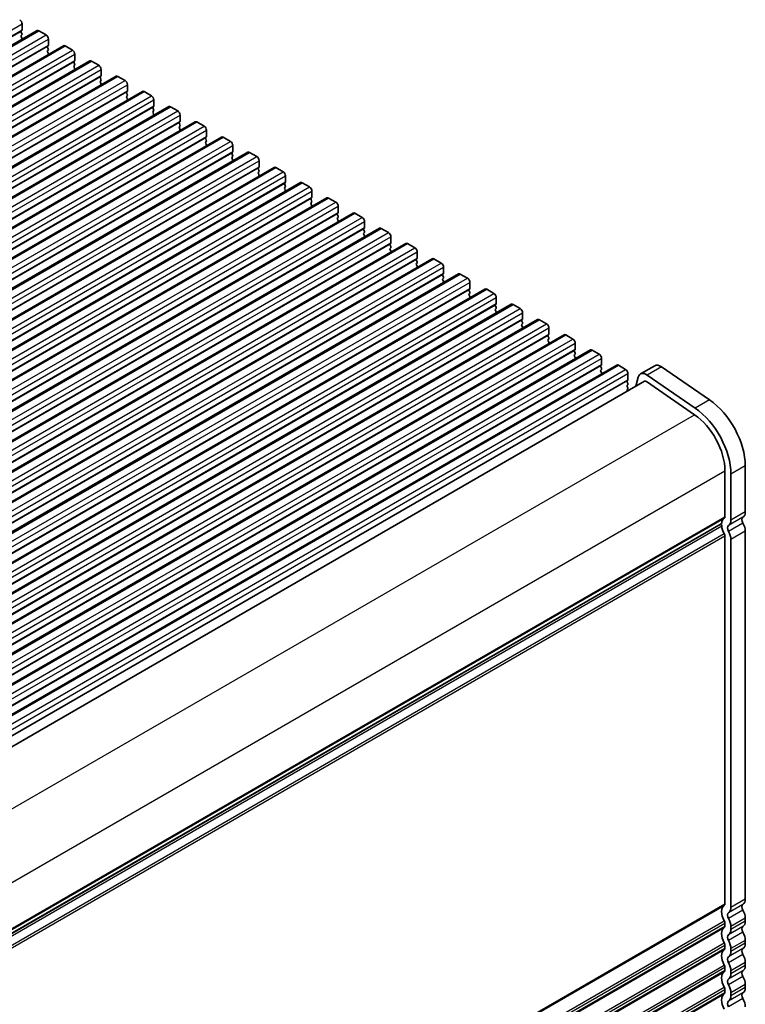
# Model space of a CAD drawing. Units: millimetres. Extents: x 43 to 7327, y 23 to 1429.
# Drawn here: x 424 to 531, y 496 to 641 of the extents above; entities that cross this region are included whole.
import ezdxf

# ---------------------------------------------------------------- set-up
doc = ezdxf.new("R2010")
doc.units = ezdxf.units.MM
doc.header["$LTSCALE"] = 3
doc.layers.add('Visible (ISO)', color=7, linetype='Continuous', lineweight=35)
doc.layers.add('Visible Narrow (ISO)', color=7, linetype='Continuous', lineweight=25)

msp = doc.modelspace()

# ---------------------------------------------------------------- linework, layer by layer
at = {"layer": 'Visible (ISO)'}
for p, q in [((424.3562, 640.3865), (424.3562, 639.4884)), ((265.3607, 546.3101), (426.5811, 639.3907)), ((424.3279, 639.4067), (424.2431, 639.3251)), ((424.2431, 639.1291), (424.3279, 638.9495)), ((424.3279, 638.7535), (424.2431, 638.6719)), ((424.2431, 638.4759), (424.3279, 638.2963)), ((426.8311, 639.3659), (427.8917, 638.7535)), ((269.2498, 544.0647), (430.4702, 637.1453)), ((424.3279, 638.1003), (424.3006, 638.074)), ((428.217, 637.1614), (428.1322, 637.0797)), ((428.1322, 636.8838), (428.217, 636.7041)), ((428.2453, 638.1412), (428.2453, 637.243)), ((430.7202, 637.1206), (431.7808, 636.5082)), ((428.217, 636.5082), (428.1322, 636.4265)), ((428.1322, 636.2306), (428.217, 636.0509)), ((428.217, 635.855), (428.1897, 635.8287)), ((432.1344, 635.8958), (432.1344, 634.9977)), ((273.1389, 541.8193), (434.3593, 634.9)), ((432.1061, 634.916), (432.0213, 634.8344)), ((432.0213, 634.6384), (432.1061, 634.4588)), ((432.1061, 634.2628), (432.0213, 634.1812)), ((432.0213, 633.9852), (432.1061, 633.8056)), ((434.6093, 634.8752), (435.6699, 634.2628)), ((277.028, 539.574), (438.2483, 632.6546)), ((432.1061, 633.6096), (432.0788, 633.5833)), ((435.9952, 632.6706), (435.9103, 632.589)), ((435.9103, 632.393), (435.9952, 632.2134)), ((436.0235, 633.6504), (436.0235, 632.7523)), ((438.4983, 632.6298), (439.559, 632.0174)), ((435.9952, 632.0174), (435.9103, 631.9358)), ((435.9103, 631.7398), (435.9952, 631.5602)), ((435.9952, 631.3643), (435.9678, 631.3379)), ((439.9126, 631.4051), (439.9126, 630.5069)), ((280.9171, 537.3286), (442.1374, 630.4092)), ((439.8843, 630.4253), (439.7994, 630.3436)), ((439.7994, 630.1477), (439.8843, 629.968)), ((439.8843, 629.7721), (439.7994, 629.6904)), ((439.7994, 629.4945), (439.8843, 629.3148)), ((442.3874, 630.3845), (443.4481, 629.7721)), ((284.8062, 535.0832), (446.0265, 628.1639)), ((439.8843, 629.1189), (439.8569, 629.0926)), ((443.7734, 628.1799), (443.6885, 628.0983)), ((443.8016, 629.1597), (443.8016, 628.2616)), ((446.2765, 628.1391), (447.3372, 627.5267)), ((443.6885, 627.9023), (443.7734, 627.7227)), ((443.7734, 627.5267), (443.6885, 627.4451)), ((443.6885, 627.2491), (443.7734, 627.0695)), ((443.7734, 626.8735), (443.746, 626.8472)), ((447.6907, 626.9143), (447.6907, 626.0162)), ((288.6953, 532.8379), (449.9156, 625.9185)), ((447.6625, 625.9345), (447.5776, 625.8529)), ((447.5776, 625.6569), (447.6625, 625.4773)), ((447.6625, 625.2814), (447.5776, 625.1997)), ((450.1656, 625.8937), (451.2263, 625.2814)), ((292.5844, 530.5925), (453.8047, 623.6731)), ((447.5776, 625.0037), (447.6625, 624.8241)), ((447.6625, 624.6282), (447.6351, 624.6018)), ((451.5515, 623.6892), (451.4667, 623.6075)), ((451.5798, 624.669), (451.5798, 623.7708)), ((451.4667, 623.4116), (451.5515, 623.2319)), ((451.5515, 623.036), (451.4667, 622.9543)), ((451.4667, 622.7584), (451.5515, 622.5787)), ((451.5515, 622.3828), (451.5242, 622.3565)), ((454.0547, 623.6484), (455.1154, 623.036)), ((455.4689, 622.4236), (455.4689, 621.5255)), ((296.4734, 528.3471), (457.6938, 621.4278)), ((455.4406, 621.4438), (455.3558, 621.3622)), ((455.3558, 621.1662), (455.4406, 620.9866)), ((455.4406, 620.7906), (455.3558, 620.709)), ((457.9438, 621.403), (459.0044, 620.7906)), ((455.3558, 620.513), (455.4406, 620.3334)), ((455.4406, 620.1374), (455.4133, 620.1111)), ((459.358, 620.1782), (459.358, 619.2801)), ((300.3625, 526.1018), (461.5829, 619.1824)), ((459.3297, 619.1985), (459.2449, 619.1168)), ((459.2449, 618.9208), (459.3297, 618.7412)), ((459.3297, 618.5453), (459.2449, 618.4636)), ((459.2449, 618.2676), (459.3297, 618.088)), ((459.3297, 617.8921), (459.3024, 617.8657)), ((461.8329, 619.1576), (462.8935, 618.5453)), ((463.2471, 617.9329), (463.2471, 617.0347)), ((304.2516, 523.8564), (465.472, 616.937)), ((463.2188, 616.9531), (463.1339, 616.8714)), ((463.1339, 616.6755), (463.2188, 616.4958)), ((465.722, 616.9123), (466.7826, 616.2999)), ((463.2188, 616.2999), (463.1339, 616.2182)), ((463.1339, 616.0223), (463.2188, 615.8427)), ((463.2188, 615.6467), (463.1915, 615.6204)), ((467.1362, 615.6875), (467.1362, 614.7894)), ((308.1407, 521.611), (469.361, 614.6917)), ((467.1079, 614.7077), (467.023, 614.6261)), ((467.023, 614.4301), (467.1079, 614.2505)), ((467.1079, 614.0545), (467.023, 613.9729)), ((467.023, 613.7769), (467.1079, 613.5973)), ((469.611, 614.6669), (470.6717, 614.0545)), ((312.0298, 519.3657), (473.2501, 612.4463)), ((467.1079, 613.4013), (467.0805, 613.375)), ((470.997, 612.4624), (470.9121, 612.3807)), ((470.9121, 612.1847), (470.997, 612.0051)), ((471.0253, 613.4422), (471.0253, 612.544)), ((473.5001, 612.4215), (474.5608, 611.8092)), ((470.997, 611.8092), (470.9121, 611.7275)), ((470.9121, 611.5315), (470.997, 611.3519)), ((470.997, 611.156), (470.9696, 611.1296)), ((474.9143, 611.1968), (474.9143, 610.2986)), ((315.9189, 517.1203), (477.1392, 610.2009)), ((474.8861, 610.217), (474.8012, 610.1353)), ((474.8012, 609.9394), (474.8861, 609.7598)), ((474.8861, 609.5638), (474.8012, 609.4821)), ((474.8012, 609.2862), (474.8861, 609.1066)), ((477.3892, 610.1762), (478.4499, 609.5638)), ((319.808, 514.875), (481.0283, 607.9556)), ((474.8861, 608.9106), (474.8587, 608.8843)), ((478.7752, 607.9716), (478.6903, 607.89)), ((478.6903, 607.694), (478.7752, 607.5144)), ((478.8034, 608.9514), (478.8034, 608.0533)), ((481.2783, 607.9308), (482.339, 607.3184)), ((478.7752, 607.3184), (478.6903, 607.2368)), ((478.6903, 607.0408), (478.7752, 606.8612)), ((478.7752, 606.6652), (478.7478, 606.6389)), ((482.6925, 606.7061), (482.6925, 605.8079)), ((323.697, 512.6296), (484.9174, 605.7102)), ((482.6642, 605.7263), (482.5794, 605.6446)), ((482.5794, 605.4486), (482.6642, 605.269)), ((482.6642, 605.0731), (482.5794, 604.9914)), ((482.5794, 604.7955), (482.6642, 604.6158)), ((485.1674, 605.6854), (486.2281, 605.0731)), ((327.5861, 510.3842), (488.8065, 603.4648)), ((482.6642, 604.4199), (482.6369, 604.3935)), ((486.5533, 603.4809), (486.4685, 603.3992)), ((486.5816, 604.4607), (486.5816, 603.5625)), ((489.0565, 603.4401), (490.1171, 602.8277)), ((486.4685, 603.2033), (486.5533, 603.0237)), ((486.5533, 602.8277), (486.4685, 602.746)), ((486.4685, 602.5501), (486.5533, 602.3705)), ((486.5533, 602.1745), (486.526, 602.1482)), ((490.4707, 602.2153), (490.4707, 601.3172)), ((331.4752, 508.1389), (492.6956, 601.2195)), ((490.4424, 601.2355), (490.3576, 601.1539)), ((490.3576, 600.9579), (490.4424, 600.7783)), ((490.4424, 600.5823), (490.3576, 600.5007)), ((492.9456, 601.1947), (494.0062, 600.5823)), ((335.3643, 505.8935), (496.5847, 598.9741)), ((490.3576, 600.3047), (490.4424, 600.1251)), ((490.4424, 599.9291), (490.4151, 599.9028)), ((494.3315, 598.9902), (494.2466, 598.9085)), ((494.3598, 599.97), (494.3598, 599.0718)), ((494.2466, 598.7126), (494.3315, 598.5329)), ((494.3315, 598.337), (494.2466, 598.2553)), ((494.2466, 598.0594), (494.3315, 597.8797)), ((494.3315, 597.6838), (494.3041, 597.6574)), ((496.8347, 598.9493), (497.8953, 598.337)), ((498.2489, 597.7246), (498.2489, 596.8264)), ((339.2534, 503.6481), (500.4737, 596.7287)), ((498.2206, 596.7448), (498.1357, 596.6631)), ((498.1357, 596.4672), (498.2206, 596.2876)), ((498.2206, 596.0916), (498.1357, 596.0099)), ((500.7237, 596.704), (501.7844, 596.0916)), ((498.1357, 595.814), (498.2206, 595.6344)), ((498.2206, 595.4384), (498.1932, 595.4121)), ((502.138, 595.4792), (502.138, 594.5811)), ((343.1425, 501.4028), (504.3628, 594.4834)), ((502.1097, 594.4994), (502.0248, 594.4178)), ((502.0248, 594.2218), (502.1097, 594.0422)), ((502.1097, 593.8462), (502.0248, 593.7646)), ((502.0248, 593.5686), (502.1097, 593.389)), ((502.1097, 593.193), (502.0823, 593.1667)), ((504.6128, 594.4586), (505.6735, 593.8462)), ((506.027, 593.2339), (506.027, 592.3357)), ((347.0316, 499.1574), (508.2519, 592.238)), ((505.9988, 592.2541), (505.9139, 592.1724)), ((505.9139, 591.9765), (505.9988, 591.7968)), ((508.5019, 592.2132), (509.5626, 591.6009)), ((505.9988, 591.6009), (505.9139, 591.5192)), ((505.9139, 591.3233), (505.9988, 591.1436)), ((505.9988, 590.9477), (505.9714, 590.9214)), ((509.9161, 590.9885), (509.9161, 590.0903)), ((350.9207, 496.912), (512.141, 589.9926)), ((509.8878, 590.0087), (509.803, 589.927)), ((509.803, 589.7311), (509.8878, 589.5515)), ((509.8878, 589.3555), (509.803, 589.2739)), ((509.803, 589.0779), (509.8878, 588.8983)), ((512.391, 589.9679), (513.4517, 589.3555)), ((517.7666, 589.9142), (515.6453, 588.6894)), ((518.7546, 589.7561), (525.8549, 584.8672)), ((355.9776, 495.0619), (516.2703, 587.6069)), ((509.8878, 588.7023), (509.8605, 588.676)), ((513.7769, 587.7633), (513.6921, 587.6817)), ((513.6921, 587.4857), (513.7769, 587.3061)), ((513.8052, 588.7431), (513.8052, 587.845)), ((515.3201, 588.2145), (514.9863, 586.8656)), ((516.551, 587.5627), (523.6488, 582.6755)), ((523.7336, 583.6425), (516.6333, 588.5313)), ((513.7769, 587.1101), (513.6921, 587.0285)), ((513.6921, 586.8325), (513.7769, 586.6529)), ((513.7769, 586.4569), (513.6921, 586.3753)), ((513.6921, 586.1793), (513.7147, 586.1315)), ((528.1241, 574.4025), (528.1241, 567.604)), ((531.1293, 575.1169), (531.1293, 568.3184)), ((529.008, 567.0937), (529.008, 573.8922)), ((367.7877, 474.3161), (527.5809, 566.5728)), ((528.1241, 564.7708), (528.1241, 510.4492)), ((529.008, 509.9389), (529.008, 564.2605)), ((531.1293, 565.4853), (531.1293, 511.1637)), ((528.1241, 507.6161), (528.1241, 507.1832)), ((531.1293, 508.3305), (531.1293, 507.8977)), ((529.008, 506.6729), (529.008, 507.1058)), ((531.1293, 505.0645), (531.1293, 504.6317)), ((528.1241, 504.3501), (528.1241, 503.9172)), ((529.008, 503.4069), (529.008, 503.8398)), ((531.1293, 501.7985), (531.1293, 501.3657)), ((528.1241, 501.0841), (528.1241, 500.6513)), ((529.008, 500.1409), (529.008, 500.5738)), ((528.1241, 497.8181), (528.1241, 497.3853)), ((529.008, 496.875), (529.008, 497.3078)), ((531.1293, 498.5326), (531.1293, 498.0997))]:
    msp.add_line(p, q, dxfattribs=at)
for centre, major_axis, start_param, end_param in [((424.0027, 640.5907), (0.25, -0.433), 0.78539816, 2.35619449), ((424.3562, 639.1618), (-0.1, 0.1732), 0.14189705, 1.42889927), ((424.3562, 638.5086), (-0.1, 0.1732), 0.14189705, 1.42889927), ((424.2148, 639.57), (0.1, -0.1732), 0.14189705, 0.78539816), ((424.2148, 638.9168), (0.1, -0.1732), 0.14189705, 1.42889927), ((424.2148, 638.2636), (0.1, -0.1732), 0.14189705, 1.42889927), ((426.8311, 638.9577), (-0.25, 0.433), 5.49778714, 6.28318531), ((427.8917, 638.3453), (0.25, -0.433), 0.78539816, 2.35619449), ((428.2453, 636.9164), (-0.1, 0.1732), 0.14189705, 1.42889927), ((428.1039, 637.3247), (0.1, -0.1732), 0.14189705, 0.78539816), ((430.7202, 636.7123), (-0.25, 0.433), 5.49778714, 6.28318531), ((428.2453, 636.2632), (-0.1, 0.1732), 0.14189705, 1.42889927), ((428.1039, 636.6715), (0.1, -0.1732), 0.14189705, 1.42889927), ((428.1039, 636.0183), (0.1, -0.1732), 0.14189705, 1.42889927), ((431.7808, 636.0999), (0.25, -0.433), 0.78539816, 2.35619449), ((432.1344, 634.6711), (-0.1, 0.1732), 0.14189705, 1.42889927), ((432.1344, 634.0179), (-0.1, 0.1732), 0.14189705, 1.42889927), ((431.993, 635.0793), (0.1, -0.1732), 0.14189705, 0.78539816), ((431.993, 634.4261), (0.1, -0.1732), 0.14189705, 1.42889927), ((434.6093, 634.4669), (-0.25, 0.433), 5.49778714, 6.28318531), ((435.6699, 633.8546), (0.25, -0.433), 0.78539816, 2.35619449), ((431.993, 633.7729), (0.1, -0.1732), 0.14189705, 1.42889927), ((436.0235, 632.4257), (-0.1, 0.1732), 0.14189705, 1.42889927), ((435.8821, 632.8339), (0.1, -0.1732), 0.14189705, 0.78539816), ((438.4983, 632.2216), (-0.25, 0.433), 5.49778714, 6.28318531), ((436.0235, 631.7725), (-0.1, 0.1732), 0.14189705, 1.42889927), ((435.8821, 632.1807), (0.1, -0.1732), 0.14189705, 1.42889927), ((435.8821, 631.5276), (0.1, -0.1732), 0.14189705, 1.42889927), ((439.559, 631.6092), (0.25, -0.433), 0.78539816, 2.35619449), ((439.9126, 630.1803), (-0.1, 0.1732), 0.14189705, 1.42889927), ((439.9126, 629.5271), (-0.1, 0.1732), 0.14189705, 1.42889927), ((439.7711, 630.5886), (0.1, -0.1732), 0.14189705, 0.78539816), ((439.7711, 629.9354), (0.1, -0.1732), 0.14189705, 1.42889927), ((442.3874, 629.9762), (-0.25, 0.433), 5.49778714, 6.28318531), ((443.4481, 629.3638), (0.25, -0.433), 0.78539816, 2.35619449), ((439.7711, 629.2822), (0.1, -0.1732), 0.14189705, 1.42889927), ((443.8016, 627.935), (-0.1, 0.1732), 0.14189705, 1.42889927), ((443.6602, 628.3432), (0.1, -0.1732), 0.14189705, 0.78539816), ((446.2765, 627.7308), (-0.25, 0.433), 5.49778714, 6.28318531), ((443.8016, 627.2818), (-0.1, 0.1732), 0.14189705, 1.42889927), ((443.6602, 627.69), (0.1, -0.1732), 0.14189705, 1.42889927), ((443.6602, 627.0368), (0.1, -0.1732), 0.14189705, 1.42889927), ((447.3372, 627.1185), (0.25, -0.433), 0.78539816, 2.35619449), ((447.6907, 625.6896), (-0.1, 0.1732), 0.14189705, 1.42889927), ((447.6907, 625.0364), (-0.1, 0.1732), 0.14189705, 1.42889927), ((447.5493, 626.0978), (0.1, -0.1732), 0.14189705, 0.78539816), ((447.5493, 625.4447), (0.1, -0.1732), 0.14189705, 1.42889927), ((450.1656, 625.4855), (-0.25, 0.433), 5.49778714, 6.28318531), ((451.2263, 624.8731), (0.25, -0.433), 0.78539816, 2.35619449), ((447.5493, 624.7915), (0.1, -0.1732), 0.14189705, 1.42889927), ((451.4384, 623.8525), (0.1, -0.1732), 0.14189705, 0.78539816), ((454.0547, 623.2401), (-0.25, 0.433), 5.49778714, 6.28318531), ((451.5798, 623.4442), (-0.1, 0.1732), 0.14189705, 1.42889927), ((451.5798, 622.791), (-0.1, 0.1732), 0.14189705, 1.42889927), ((451.4384, 623.1993), (0.1, -0.1732), 0.14189705, 1.42889927), ((451.4384, 622.5461), (0.1, -0.1732), 0.14189705, 1.42889927), ((455.1154, 622.6277), (0.25, -0.433), 0.78539816, 2.35619449), ((455.4689, 621.1989), (-0.1, 0.1732), 0.14189705, 1.42889927), ((455.3275, 621.6071), (0.1, -0.1732), 0.14189705, 0.78539816), ((455.3275, 620.9539), (0.1, -0.1732), 0.14189705, 1.42889927), ((457.9438, 620.9947), (-0.25, 0.433), 5.49778714, 6.28318531), ((459.0044, 620.3824), (0.25, -0.433), 0.78539816, 2.35619449), ((455.4689, 620.5457), (-0.1, 0.1732), 0.14189705, 1.42889927), ((455.3275, 620.3007), (0.1, -0.1732), 0.14189705, 1.42889927), ((459.358, 618.9535), (-0.1, 0.1732), 0.14189705, 1.42889927), ((459.358, 618.3003), (-0.1, 0.1732), 0.14189705, 1.42889927), ((459.2166, 619.3618), (0.1, -0.1732), 0.14189705, 0.78539816), ((459.2166, 618.7086), (0.1, -0.1732), 0.14189705, 1.42889927), ((459.2166, 618.0554), (0.1, -0.1732), 0.14189705, 1.42889927), ((461.8329, 618.7494), (-0.25, 0.433), 5.49778714, 6.28318531), ((462.8935, 618.137), (0.25, -0.433), 0.78539816, 2.35619449), ((463.2471, 616.7081), (-0.1, 0.1732), 0.14189705, 1.42889927), ((463.1057, 617.1164), (0.1, -0.1732), 0.14189705, 0.78539816), ((463.1057, 616.4632), (0.1, -0.1732), 0.14189705, 1.42889927), ((465.722, 616.504), (-0.25, 0.433), 5.49778714, 6.28318531), ((463.2471, 616.0549), (-0.1, 0.1732), 0.14189705, 1.42889927), ((463.1057, 615.81), (0.1, -0.1732), 0.14189705, 1.42889927), ((466.7826, 615.8916), (0.25, -0.433), 0.78539816, 2.35619449), ((467.1362, 614.4628), (-0.1, 0.1732), 0.14189705, 1.42889927), ((467.1362, 613.8096), (-0.1, 0.1732), 0.14189705, 1.42889927), ((466.9948, 614.871), (0.1, -0.1732), 0.14189705, 0.78539816), ((466.9948, 614.2178), (0.1, -0.1732), 0.14189705, 1.42889927), ((466.9948, 613.5646), (0.1, -0.1732), 0.14189705, 1.42889927), ((469.611, 614.2586), (-0.25, 0.433), 5.49778714, 6.28318531), ((470.6717, 613.6463), (0.25, -0.433), 0.78539816, 2.35619449), ((471.0253, 612.2174), (-0.1, 0.1732), 0.14189705, 1.42889927), ((470.8838, 612.6257), (0.1, -0.1732), 0.14189705, 0.78539816), ((473.5001, 612.0133), (-0.25, 0.433), 5.49778714, 6.28318531), ((471.0253, 611.5642), (-0.1, 0.1732), 0.14189705, 1.42889927), ((470.8838, 611.9725), (0.1, -0.1732), 0.14189705, 1.42889927), ((470.8838, 611.3193), (0.1, -0.1732), 0.14189705, 1.42889927), ((474.5608, 611.4009), (0.25, -0.433), 0.78539816, 2.35619449), ((474.9143, 609.972), (-0.1, 0.1732), 0.14189705, 1.42889927), ((474.9143, 609.3188), (-0.1, 0.1732), 0.14189705, 1.42889927), ((474.7729, 610.3803), (0.1, -0.1732), 0.14189705, 0.78539816), ((474.7729, 609.7271), (0.1, -0.1732), 0.14189705, 1.42889927), ((477.3892, 609.7679), (-0.25, 0.433), 5.49778714, 6.28318531), ((478.4499, 609.1555), (0.25, -0.433), 0.78539816, 2.35619449), ((474.7729, 609.0739), (0.1, -0.1732), 0.14189705, 1.42889927), ((478.8034, 607.7267), (-0.1, 0.1732), 0.14189705, 1.42889927), ((478.662, 608.1349), (0.1, -0.1732), 0.14189705, 0.78539816), ((481.2783, 607.5226), (-0.25, 0.433), 5.49778714, 6.28318531), ((478.8034, 607.0735), (-0.1, 0.1732), 0.14189705, 1.42889927), ((478.662, 607.4817), (0.1, -0.1732), 0.14189705, 1.42889927), ((478.662, 606.8285), (0.1, -0.1732), 0.14189705, 1.42889927), ((482.339, 606.9102), (0.25, -0.433), 0.78539816, 2.35619449), ((482.6925, 605.4813), (-0.1, 0.1732), 0.14189705, 1.42889927), ((482.6925, 604.8281), (-0.1, 0.1732), 0.14189705, 1.42889927), ((482.5511, 605.8896), (0.1, -0.1732), 0.14189705, 0.78539816), ((482.5511, 605.2364), (0.1, -0.1732), 0.14189705, 1.42889927), ((485.1674, 605.2772), (-0.25, 0.433), 5.49778714, 6.28318531), ((486.2281, 604.6648), (0.25, -0.433), 0.78539816, 2.35619449), ((482.5511, 604.5832), (0.1, -0.1732), 0.14189705, 1.42889927), ((486.5816, 603.2359), (-0.1, 0.1732), 0.14189705, 1.42889927), ((486.4402, 603.6442), (0.1, -0.1732), 0.14189705, 0.78539816), ((489.0565, 603.0318), (-0.25, 0.433), 5.49778714, 6.28318531), ((486.5816, 602.5827), (-0.1, 0.1732), 0.14189705, 1.42889927), ((486.4402, 602.991), (0.1, -0.1732), 0.14189705, 1.42889927), ((486.4402, 602.3378), (0.1, -0.1732), 0.14189705, 1.42889927), ((490.1171, 602.4194), (0.25, -0.433), 0.78539816, 2.35619449), ((490.4707, 600.9906), (-0.1, 0.1732), 0.14189705, 1.42889927), ((490.4707, 600.3374), (-0.1, 0.1732), 0.14189705, 1.42889927), ((490.3293, 601.3988), (0.1, -0.1732), 0.14189705, 0.78539816), ((490.3293, 600.7456), (0.1, -0.1732), 0.14189705, 1.42889927), ((492.9456, 600.7865), (-0.25, 0.433), 5.49778714, 6.28318531), ((494.0062, 600.1741), (0.25, -0.433), 0.78539816, 2.35619449), ((490.3293, 600.0924), (0.1, -0.1732), 0.14189705, 1.42889927), ((494.2184, 599.1535), (0.1, -0.1732), 0.14189705, 0.78539816), ((496.8347, 598.5411), (-0.25, 0.433), 5.49778714, 6.28318531), ((494.3598, 598.7452), (-0.1, 0.1732), 0.14189705, 1.42889927), ((494.3598, 598.092), (-0.1, 0.1732), 0.14189705, 1.42889927), ((494.2184, 598.5003), (0.1, -0.1732), 0.14189705, 1.42889927), ((494.2184, 597.8471), (0.1, -0.1732), 0.14189705, 1.42889927), ((497.8953, 597.9287), (0.25, -0.433), 0.78539816, 2.35619449), ((498.2489, 596.4998), (-0.1, 0.1732), 0.14189705, 1.42889927), ((498.1074, 596.9081), (0.1, -0.1732), 0.14189705, 0.78539816), ((498.1074, 596.2549), (0.1, -0.1732), 0.14189705, 1.42889927), ((500.7237, 596.2957), (-0.25, 0.433), 5.49778714, 6.28318531), ((501.7844, 595.6834), (0.25, -0.433), 0.78539816, 2.35619449), ((498.2489, 595.8466), (-0.1, 0.1732), 0.14189705, 1.42889927), ((498.1074, 595.6017), (0.1, -0.1732), 0.14189705, 1.42889927), ((502.138, 594.2545), (-0.1, 0.1732), 0.14189705, 1.42889927), ((502.138, 593.6013), (-0.1, 0.1732), 0.14189705, 1.42889927), ((501.9965, 594.6627), (0.1, -0.1732), 0.14189705, 0.78539816), ((501.9965, 594.0095), (0.1, -0.1732), 0.14189705, 1.42889927), ((501.9965, 593.3563), (0.1, -0.1732), 0.14189705, 1.42889927), ((504.6128, 594.0504), (-0.25, 0.433), 5.49778714, 6.28318531), ((505.6735, 593.438), (0.25, -0.433), 0.78539816, 2.35619449), ((506.027, 592.0091), (-0.1, 0.1732), 0.14189705, 1.42889927), ((505.8856, 592.4174), (0.1, -0.1732), 0.14189705, 0.78539816), ((505.8856, 591.7642), (0.1, -0.1732), 0.14189705, 1.42889927), ((508.5019, 591.805), (-0.25, 0.433), 5.49778714, 6.28318531), ((506.027, 591.3559), (-0.1, 0.1732), 0.14189705, 1.42889927), ((505.8856, 591.111), (0.1, -0.1732), 0.14189705, 1.42889927), ((509.5626, 591.1926), (0.25, -0.433), 0.78539816, 2.35619449), ((509.9161, 589.7637), (-0.1, 0.1732), 0.14189705, 1.42889927), ((509.9161, 589.1106), (-0.1, 0.1732), 0.14189705, 1.42889927), ((509.7747, 590.172), (0.1, -0.1732), 0.14189705, 0.78539816), ((509.7747, 589.5188), (0.1, -0.1732), 0.14189705, 1.42889927), ((509.7747, 588.8656), (0.1, -0.1732), 0.14189705, 1.42889927), ((512.391, 589.5596), (-0.25, 0.433), 5.49778714, 6.28318531), ((513.4517, 588.9473), (0.25, -0.433), 0.78539816, 2.35619449), ((516.5199, 587.1745), (-0.8747, 1.515), 5.40601823, 6.82293774), ((518.6412, 588.3992), (-0.8747, 1.515), 5.40601823, 6.28318531), ((513.8052, 587.5184), (-0.1, 0.1732), 0.14189705, 1.42889927), ((513.6638, 587.9266), (0.1, -0.1732), 0.14189705, 0.78539816), ((516.5199, 587.1745), (-0.2497, 0.4324), 5.40970675, 6.28318531), ((513.8052, 586.8652), (-0.1, 0.1732), 0.14189705, 1.42889927), ((513.8052, 586.212), (-0.1, 0.1732), 0.14189705, 1.42889927), ((513.6638, 587.2734), (0.1, -0.1732), 0.14189705, 1.42889927), ((513.6638, 586.6202), (0.1, -0.1732), 0.14189705, 1.42889927), ((525.2957, 578.485), (4.125, -7.1447), 0.78539816, 2.2601942), ((523.1744, 577.2602), (-4.125, 7.1447), 3.92699082, 5.40178686), ((523.1744, 577.2602), (3.5, -6.0622), 0.78539816, 2.2601942), ((529.0434, 565.6567), (-1, 1.7321), 0.01840416, 0.65459067), ((527.7706, 567.8081), (0.25, -0.433), 0.01840416, 0.78539816), ((527.7706, 567.8081), (0.875, -1.5155), 0.01840415, 0.78539816), ((531.1647, 566.8814), (-0.375, 0.6495), 0.01840416, 1.55239217), ((529.8919, 569.0328), (0.875, -1.5155), 0.01840415, 0.78539816), ((527.4309, 566.3427), (0.15, -0.2598), 0.91620566, 1.99787491), ((527.4309, 566.8326), (0.15, -0.2598), 0, 0.65459067), ((529.0434, 565.6567), (1, -1.7321), 4.05779831, 4.69398482), ((529.0434, 565.6567), (-0.375, 0.6495), 0.01840416, 1.55239217), ((529.8919, 566.1997), (0.875, -1.5155), 0.78539816, 1.55239217), ((527.7706, 564.975), (0.25, -0.433), 0.78539816, 1.55239217), ((527.7706, 564.975), (-0.875, 1.5155), 3.92699082, 4.69398482), ((527.7706, 510.6533), (0.25, -0.433), 0.01840416, 0.78539816), ((531.1647, 509.7267), (-0.375, 0.6495), 0.01840415, 1.55239217), ((529.8919, 511.8781), (0.875, -1.5155), 0.01840415, 0.78539816), ((529.0434, 508.5019), (-1, 1.7321), 0.01840416, 1.55239217), ((529.0434, 508.5019), (-0.375, 0.6495), 0.01840415, 1.55239217), ((527.7706, 510.6533), (0.875, -1.5155), 0.01840415, 0.78539816), ((529.8919, 509.045), (0.875, -1.5155), 0.78539816, 1.55239217), ((527.7706, 507.8202), (0.25, -0.433), 0.78539816, 1.55239217), ((527.7706, 507.8202), (-0.875, 1.5155), 3.92699082, 4.69398482), ((529.8919, 508.6121), (0.875, -1.5155), 0.01840415, 0.78539816), ((529.0434, 505.2359), (-1, 1.7321), 0.01840416, 1.55239217), ((527.7706, 507.3874), (0.25, -0.433), 0.01840416, 0.78539816), ((527.7706, 507.3874), (0.875, -1.5155), 0.01840415, 0.78539816), ((531.1647, 506.4607), (-0.375, 0.6495), 0.01840415, 1.55239217), ((529.8919, 505.779), (0.875, -1.5155), 0.78539816, 1.55239217), ((527.7706, 504.5542), (0.25, -0.433), 0.78539816, 1.55239217), ((529.0434, 505.2359), (-0.375, 0.6495), 0.01840415, 1.55239217), ((527.7706, 504.5542), (-0.875, 1.5155), 3.92699082, 4.69398482), ((529.8919, 505.3461), (0.875, -1.5155), 0.01840415, 0.78539816), ((529.0434, 501.97), (-1, 1.7321), 0.01840416, 1.55239217), ((527.7706, 504.1214), (0.25, -0.433), 0.01840416, 0.78539816), ((527.7706, 504.1214), (0.875, -1.5155), 0.01840415, 0.78539816), ((531.1647, 503.1947), (-0.375, 0.6495), 0.01840415, 1.55239217), ((529.0434, 501.97), (-0.375, 0.6495), 0.01840415, 1.55239217), ((527.7706, 501.2882), (-0.875, 1.5155), 3.92699082, 4.69398482), ((529.8919, 502.513), (0.875, -1.5155), 0.78539816, 1.55239217), ((529.0434, 498.704), (-1, 1.7321), 0.01840416, 1.55239217), ((527.7706, 501.2882), (0.25, -0.433), 0.78539816, 1.55239217), ((527.7706, 500.8554), (0.25, -0.433), 0.01840416, 0.78539816), ((527.7706, 500.8554), (0.875, -1.5155), 0.01840415, 0.78539816), ((531.1647, 499.9287), (-0.375, 0.6495), 0.01840415, 1.55239217), ((529.8919, 502.0801), (0.875, -1.5155), 0.01840415, 0.78539816), ((529.0434, 498.704), (-0.375, 0.6495), 0.01840415, 1.55239217), ((529.8919, 499.247), (0.875, -1.5155), 0.78539816, 1.55239217), ((527.7706, 498.0222), (0.25, -0.433), 0.78539816, 1.55239217), ((527.7706, 497.5894), (0.25, -0.433), 0.01840416, 0.78539816), ((527.7706, 498.0222), (-0.875, 1.5155), 3.92699082, 4.69398482), ((531.1647, 496.6627), (-0.375, 0.6495), 0.01840415, 1.55239217), ((529.8919, 498.8141), (0.875, -1.5155), 0.01840415, 0.78539816), ((529.0434, 495.438), (-1, 1.7321), 0.01840416, 1.55239217), ((529.0434, 495.438), (-0.375, 0.6495), 0.01840415, 1.55239217), ((527.7706, 497.5894), (0.875, -1.5155), 0.01840415, 0.78539816), ((529.8919, 495.981), (0.875, -1.5155), 0.78539816, 1.55239217)]:
    msp.add_ellipse(centre, major_axis=major_axis, ratio=0.57735027, start_param=start_param, end_param=end_param, dxfattribs=at)
at = {"layer": 'Visible Narrow (ISO)'}
for p, q in [((263.1359, 547.3059), (424.3562, 640.3865)), ((263.0227, 546.2445), (424.2431, 639.3251)), ((263.1359, 546.4078), (424.3562, 639.4884)), ((265.6107, 546.2853), (426.8311, 639.3659)), ((266.6714, 545.6729), (427.8917, 638.7535)), ((266.9118, 543.9991), (428.1322, 637.0797)), ((267.025, 545.0606), (428.2453, 638.1412)), ((267.025, 544.1624), (428.2453, 637.243)), ((269.4998, 544.0399), (430.7202, 637.1206)), ((270.5605, 543.4276), (431.7808, 636.5082)), ((270.914, 542.8152), (432.1344, 635.8958)), ((270.8009, 541.7538), (432.0213, 634.8344)), ((270.914, 541.9171), (432.1344, 634.9977)), ((273.3889, 541.7946), (434.6093, 634.8752)), ((274.4496, 541.1822), (435.6699, 634.2628)), ((274.69, 539.5084), (435.9103, 632.589)), ((274.8031, 540.5698), (436.0235, 633.6504)), ((274.8031, 539.6717), (436.0235, 632.7523)), ((277.278, 539.5492), (438.4983, 632.6298)), ((278.3387, 538.9368), (439.559, 632.0174)), ((278.6922, 538.3245), (439.9126, 631.4051)), ((278.5791, 537.263), (439.7994, 630.3436)), ((278.6922, 537.4263), (439.9126, 630.5069)), ((281.1671, 537.3038), (442.3874, 630.3845)), ((282.2277, 536.6915), (443.4481, 629.7721)), ((282.4682, 535.0177), (443.6885, 628.0983)), ((282.5813, 536.0791), (443.8016, 629.1597)), ((282.5813, 535.181), (443.8016, 628.2616)), ((285.0562, 535.0585), (446.2765, 628.1391)), ((286.1168, 534.4461), (447.3372, 627.5267)), ((286.4704, 533.8337), (447.6907, 626.9143)), ((286.3573, 532.7723), (447.5776, 625.8529)), ((286.4704, 532.9356), (447.6907, 626.0162)), ((288.9453, 532.8131), (450.1656, 625.8937)), ((290.0059, 532.2007), (451.2263, 625.2814)), ((290.3595, 531.5884), (451.5798, 624.669)), ((290.3595, 530.6902), (451.5798, 623.7708)), ((290.2463, 530.5269), (451.4667, 623.6075)), ((292.8344, 530.5677), (454.0547, 623.6484)), ((293.895, 529.9554), (455.1154, 623.036)), ((294.2486, 529.343), (455.4689, 622.4236)), ((294.1354, 528.2816), (455.3558, 621.3622)), ((294.2486, 528.4449), (455.4689, 621.5255)), ((296.7234, 528.3224), (457.9438, 621.403)), ((297.7841, 527.71), (459.0044, 620.7906)), ((298.1377, 527.0976), (459.358, 620.1782)), ((298.0245, 526.0362), (459.2449, 619.1168)), ((298.1377, 526.1995), (459.358, 619.2801)), ((300.6125, 526.077), (461.8329, 619.1576)), ((301.6732, 525.4646), (462.8935, 618.5453)), ((302.0267, 524.8523), (463.2471, 617.9329)), ((301.9136, 523.7908), (463.1339, 616.8714)), ((302.0267, 523.9541), (463.2471, 617.0347)), ((304.5016, 523.8317), (465.722, 616.9123)), ((305.5623, 523.2193), (466.7826, 616.2999)), ((305.9158, 522.6069), (467.1362, 615.6875)), ((305.8027, 521.5455), (467.023, 614.6261)), ((305.9158, 521.7088), (467.1362, 614.7894)), ((308.3907, 521.5863), (469.611, 614.6669)), ((309.4514, 520.9739), (470.6717, 614.0545)), ((309.6918, 519.3001), (470.9121, 612.3807)), ((309.8049, 520.3615), (471.0253, 613.4422)), ((309.8049, 519.4634), (471.0253, 612.544)), ((312.2798, 519.3409), (473.5001, 612.4215)), ((313.3404, 518.7285), (474.5608, 611.8092)), ((313.694, 518.1162), (474.9143, 611.1968)), ((313.5809, 517.0547), (474.8012, 610.1353)), ((313.694, 517.218), (474.9143, 610.2986)), ((316.1689, 517.0956), (477.3892, 610.1762)), ((317.2295, 516.4832), (478.4499, 609.5638)), ((317.47, 514.8094), (478.6903, 607.89)), ((317.5831, 515.8708), (478.8034, 608.9514)), ((317.5831, 514.9727), (478.8034, 608.0533)), ((320.058, 514.8502), (481.2783, 607.9308)), ((321.1186, 514.2378), (482.339, 607.3184)), ((321.4722, 513.6254), (482.6925, 606.7061)), ((321.359, 512.564), (482.5794, 605.6446)), ((321.4722, 512.7273), (482.6925, 605.8079)), ((323.947, 512.6048), (485.1674, 605.6854)), ((325.0077, 511.9925), (486.2281, 605.0731)), ((325.2481, 510.3186), (486.4685, 603.3992)), ((325.3613, 511.3801), (486.5816, 604.4607)), ((325.3613, 510.4819), (486.5816, 603.5625)), ((327.8361, 510.3595), (489.0565, 603.4401)), ((328.8968, 509.7471), (490.1171, 602.8277)), ((329.2504, 509.1347), (490.4707, 602.2153)), ((329.1372, 508.0733), (490.3576, 601.1539)), ((329.2504, 508.2366), (490.4707, 601.3172)), ((331.7252, 508.1141), (492.9456, 601.1947)), ((332.7859, 507.5017), (494.0062, 600.5823)), ((333.1394, 506.8893), (494.3598, 599.97)), ((333.1394, 505.9912), (494.3598, 599.0718)), ((333.0263, 505.8279), (494.2466, 598.9085)), ((335.6143, 505.8687), (496.8347, 598.9493)), ((336.675, 505.2564), (497.8953, 598.337)), ((337.0285, 504.644), (498.2489, 597.7246)), ((336.9154, 503.5825), (498.1357, 596.6631)), ((337.0285, 503.7458), (498.2489, 596.8264)), ((339.5034, 503.6234), (500.7237, 596.704)), ((340.5641, 503.011), (501.7844, 596.0916)), ((340.9176, 502.3986), (502.138, 595.4792)), ((340.8045, 501.3372), (502.0248, 594.4178)), ((340.9176, 501.5005), (502.138, 594.5811)), ((343.3925, 501.378), (504.6128, 594.4586)), ((344.4531, 500.7656), (505.6735, 593.8462)), ((344.8067, 500.1533), (506.027, 593.2339)), ((344.6936, 499.0918), (505.9139, 592.1724)), ((344.8067, 499.2551), (506.027, 592.3357)), ((347.2816, 499.1326), (508.5019, 592.2132)), ((348.3422, 498.5203), (509.5626, 591.6009)), ((348.6958, 497.9079), (509.9161, 590.9885)), ((348.5826, 496.8464), (509.803, 589.927)), ((348.6958, 497.0097), (509.9161, 590.0903)), ((351.1707, 496.8873), (512.391, 589.9679)), ((352.2313, 496.2749), (513.4517, 589.3555)), ((518.7546, 589.7561), (516.6333, 588.5313)), ((352.5566, 494.6827), (513.7769, 587.7633)), ((352.5849, 495.6625), (513.8052, 588.7431)), ((352.5849, 494.7644), (513.8052, 587.845)), ((525.8549, 584.8672), (523.7336, 583.6425)), ((363.2005, 490.0406), (523.6488, 582.6755)), ((367.729, 481.7983), (528.1241, 574.4025)), ((531.1293, 575.1169), (529.008, 573.8922)), ((367.7877, 475.0337), (528.1241, 567.604)), ((367.7877, 474.8647), (528.0251, 567.3778)), ((530.7829, 567.5269), (528.6615, 566.3021)), ((531.1293, 568.3184), (529.008, 567.0937)), ((367.7868, 473.9612), (527.6412, 566.2532)), ((367.7877, 474.3877), (527.6412, 566.6792)), ((530.7829, 566.6769), (528.6615, 565.4522)), ((367.4301, 472.3917), (528.0251, 565.1113)), ((367.584, 472.0829), (528.1241, 564.7708)), ((531.1293, 565.4853), (529.008, 564.2605)), ((367.7877, 417.8789), (528.1241, 510.4492)), ((530.7829, 510.3721), (528.6615, 509.1474)), ((531.1293, 511.1637), (529.008, 509.9389)), ((367.7877, 417.7099), (528.0251, 510.2231)), ((530.7829, 509.5222), (528.6615, 508.2974)), ((367.4301, 415.2369), (528.0251, 507.9566)), ((367.584, 414.9282), (528.1241, 507.6161)), ((531.1293, 508.3305), (529.008, 507.1058)), ((531.1293, 507.8977), (529.008, 506.6729)), ((367.71, 414.5681), (528.1241, 507.1832)), ((367.7455, 414.4196), (528.0251, 506.9571)), ((530.7829, 507.1061), (528.6615, 505.8814)), ((530.7829, 506.2562), (528.6615, 505.0314)), ((367.4301, 411.971), (528.0251, 504.6906)), ((531.1293, 505.0645), (529.008, 503.8398)), ((531.1293, 504.6317), (529.008, 503.4069)), ((367.584, 411.6622), (528.1241, 504.3501)), ((367.71, 411.3021), (528.1241, 503.9172)), ((367.7455, 411.1536), (528.0251, 503.6911)), ((530.7829, 503.8401), (528.6615, 502.6154)), ((530.7829, 502.9902), (528.6615, 501.7654)), ((531.1293, 501.7985), (529.008, 500.5738)), ((367.4301, 408.705), (528.0251, 501.4246)), ((367.584, 408.3962), (528.1241, 501.0841)), ((367.71, 408.0361), (528.1241, 500.6513)), ((367.7455, 407.8876), (528.0251, 500.4251)), ((530.7829, 500.5741), (528.6615, 499.3494)), ((531.1293, 501.3657), (529.008, 500.1409)), ((530.7829, 499.7242), (528.6615, 498.4995)), ((367.4301, 405.439), (528.0251, 498.1586)), ((367.584, 405.1302), (528.1241, 497.8181)), ((367.71, 404.7702), (528.1241, 497.3853)), ((530.7829, 497.3082), (528.6615, 496.0834)), ((531.1293, 498.5326), (529.008, 497.3078)), ((531.1293, 498.0997), (529.008, 496.875)), ((367.7455, 404.6216), (528.0251, 497.1591)), ((530.7829, 496.4582), (528.6615, 495.2335))]:
    msp.add_line(p, q, dxfattribs=at)

doc.saveas('drawing.dxf')
